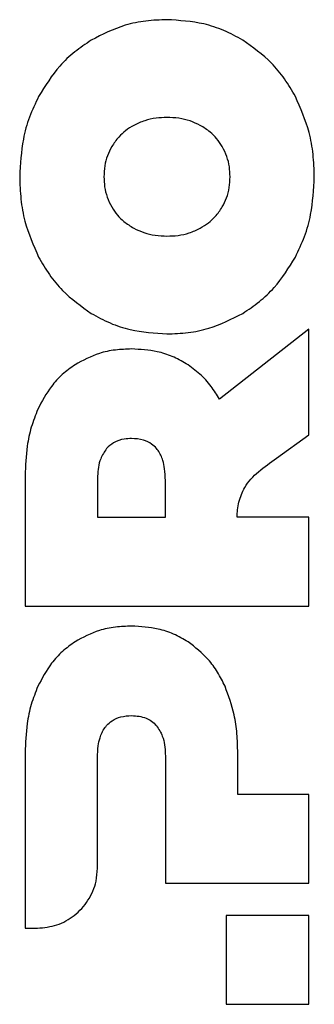
# Model space of a CAD drawing. Units: millimetres. Extents: x 0 to 210, y 0 to 297.
# Drawn here: x 160 to 162, y 255 to 261 of the extents above; entities that cross this region are included whole.
import ezdxf

# ---------------------------------------------------------------- set-up
doc = ezdxf.new("R2010")
doc.units = ezdxf.units.MM

msp = doc.modelspace()

# ---------------------------------------------------------------- linework, layer by layer
at = {"color": 7, "linetype": 'Continuous', "lineweight": 25}
for p, q in [((162.01478, 259.22716), (161.40655, 258.75109)), ((162.01478, 258.50821), (162.01478, 259.22716)), ((161.79407, 258.3497), (162.01478, 258.50821)), ((160.08478, 258.23011), (160.08478, 257.34437)), ((160.57703, 258.1984), (160.57703, 257.94766)), ((161.03886, 257.94766), (161.03886, 258.1984)), ((160.57703, 257.94766), (161.03886, 257.94766)), ((162.01478, 257.94766), (161.52668, 257.94766)), ((162.01478, 257.34437), (162.01478, 257.94766)), ((160.08478, 257.34437), (162.01478, 257.34437)), ((160.08478, 256.34605), (160.0848, 255.15423)), ((161.53112, 256.06364), (161.53112, 256.34605)), ((160.57675, 255.56189), (160.57707, 256.31436)), ((161.03886, 256.31436), (161.03886, 255.46033)), ((162.0148, 256.06364), (161.53112, 256.06364)), ((162.0148, 255.46033), (162.0148, 256.06364)), ((161.03886, 255.46033), (162.0148, 255.46033)), ((161.45114, 255.23975), (161.45114, 254.63644)), ((162.0148, 255.23975), (161.45114, 255.23975)), ((162.0148, 254.63644), (162.0148, 255.23975)), ((160.0848, 255.15423), (160.16867, 255.15392)), ((161.45114, 254.63644), (162.0148, 254.63644))]:
    msp.add_line(p, q, dxfattribs=at)
for points, knots in [([(161.0498, 261.3309), (161.0019, 261.3291), (160.90608, 261.32549), (160.72833, 261.28994), (160.61006, 261.22988), (160.53477, 261.19164)], [0, 0, 0, 0, 0.2664464, 0.5330351, 1, 1, 1, 1]), ([(161.56483, 261.19164), (161.52273, 261.2147), (161.43852, 261.26084), (161.26619, 261.31732), (161.13395, 261.32562), (161.0498, 261.3309)], [0, 0, 0, 0, 0.266641, 0.5332996, 1, 1, 1, 1]), ([(160.53477, 261.19164), (160.49633, 261.166), (160.41942, 261.1147), (160.29028, 260.99225), (160.22126, 260.88083), (160.17668, 260.80886)], [0, 0, 0, 0, 0.2614808, 0.5230138, 1, 1, 1, 1]), ([(161.92292, 260.80887), (161.89947, 260.84919), (161.85255, 260.92986), (161.73951, 261.06731), (161.63307, 261.14307), (161.56483, 261.19164)], [0, 0, 0, 0, 0.2640351, 0.52817617, 1, 1, 1, 1]), ([(160.17668, 260.80886), (160.15458, 260.76246), (160.11038, 260.66965), (160.05959, 260.48658), (160.05233, 260.34898), (160.04779, 260.26282)], [0, 0, 0, 0, 0.272094, 0.5441422, 1, 1, 1, 1]), ([(162.05182, 260.26282), (162.05015, 260.31358), (162.04681, 260.41514), (162.01436, 260.60223), (161.95832, 260.72888), (161.92292, 260.80887)], [0, 0, 0, 0, 0.2691698, 0.5384629, 1, 1, 1, 1]), ([(161.0498, 260.66617), (161.02481, 260.66524), (160.97369, 260.66333), (160.89654, 260.64689), (160.84838, 260.62407), (160.82391, 260.61248)], [0, 0, 0, 0, 0.3198393, 0.6543566, 1, 1, 1, 1]), ([(161.27568, 260.61249), (161.25304, 260.62332), (161.20673, 260.64549), (161.1298, 260.66298), (161.07671, 260.6651), (161.0498, 260.66617)], [0, 0, 0, 0, 0.3205865, 0.6556549, 1, 1, 1, 1]), ([(160.82391, 260.61248), (160.80482, 260.60085), (160.76786, 260.57833), (160.71554, 260.53048), (160.68889, 260.49047), (160.67386, 260.46791)], [0, 0, 0, 0, 0.3179107, 0.6153637, 1, 1, 1, 1]), ([(161.42569, 260.46791), (161.41346, 260.48667), (161.38991, 260.52283), (161.3396, 260.57278), (161.29882, 260.59811), (161.27568, 260.61249)], [0, 0, 0, 0, 0.3182938, 0.6131974, 1, 1, 1, 1]), ([(160.67386, 260.46791), (160.66346, 260.44766), (160.64211, 260.40607), (160.62402, 260.33623), (160.62178, 260.28755), (160.62065, 260.26282)], [0, 0, 0, 0, 0.3183078, 0.6536711, 1, 1, 1, 1]), ([(161.47896, 260.26282), (161.47799, 260.28552), (161.476, 260.33214), (161.45907, 260.40226), (161.43694, 260.44577), (161.42569, 260.46791)], [0, 0, 0, 0, 0.3179629, 0.6529736, 1, 1, 1, 1]), ([(160.04779, 260.26282), (160.04945, 260.21207), (160.05279, 260.11054), (160.08523, 259.92346), (160.14128, 259.7968), (160.17668, 259.71679)], [0, 0, 0, 0, 0.2690977, 0.5383186, 1, 1, 1, 1]), ([(160.62065, 260.26282), (160.62161, 260.24011), (160.62359, 260.1935), (160.64051, 260.12337), (160.66261, 260.07987), (160.67386, 260.05774)], [0, 0, 0, 0, 0.3180764, 0.6530351, 1, 1, 1, 1]), ([(161.42569, 260.05775), (161.4361, 260.078), (161.45748, 260.11958), (161.47558, 260.18942), (161.47782, 260.23809), (161.47896, 260.26282)], [0, 0, 0, 0, 0.3184277, 0.6537204, 1, 1, 1, 1]), ([(161.92293, 259.7168), (161.94502, 259.76319), (161.98919, 259.85597), (162.04, 260.03903), (162.04726, 260.17663), (162.05182, 260.26282)], [0, 0, 0, 0, 0.2720193, 0.5439933, 1, 1, 1, 1]), ([(160.67386, 260.05774), (160.68608, 260.03898), (160.70963, 260.00283), (160.75996, 259.95288), (160.80076, 259.92755), (160.82392, 259.91317)], [0, 0, 0, 0, 0.3181325, 0.6129906, 1, 1, 1, 1]), ([(161.27569, 259.91317), (161.29479, 259.9248), (161.33172, 259.94728), (161.38403, 259.99514), (161.41065, 260.03515), (161.42569, 260.05775)], [0, 0, 0, 0, 0.3180512, 0.6147617, 1, 1, 1, 1]), ([(160.82392, 259.91317), (160.84656, 259.90233), (160.89286, 259.88015), (160.96979, 259.86267), (161.02289, 259.86056), (161.0498, 259.85948)], [0, 0, 0, 0, 0.3205207, 0.6556206, 1, 1, 1, 1]), ([(161.0498, 259.85948), (161.0748, 259.86042), (161.12592, 259.86232), (161.20308, 259.87876), (161.25122, 259.90158), (161.27569, 259.91317)], [0, 0, 0, 0, 0.3199269, 0.6543954, 1, 1, 1, 1]), ([(160.17668, 259.71679), (160.20014, 259.67646), (160.24706, 259.59577), (160.36008, 259.45832), (160.46654, 259.38259), (160.53478, 259.33405)], [0, 0, 0, 0, 0.2640778, 0.5282624, 1, 1, 1, 1]), ([(161.56483, 259.33405), (161.60329, 259.35969), (161.68023, 259.41096), (161.80936, 259.53342), (161.87837, 259.64484), (161.92293, 259.7168)], [0, 0, 0, 0, 0.2615265, 0.5231037, 1, 1, 1, 1]), ([(160.53478, 259.33405), (160.57687, 259.31098), (160.66106, 259.26482), (160.83339, 259.20831), (160.96564, 259.20001), (161.0498, 259.19473)], [0, 0, 0, 0, 0.2666111, 0.53324, 1, 1, 1, 1]), ([(161.0498, 259.19473), (161.09771, 259.19653), (161.19354, 259.20014), (161.37131, 259.23568), (161.48956, 259.29579), (161.56483, 259.33405)], [0, 0, 0, 0, 0.26647208, 0.53308739, 1, 1, 1, 1]), ([(160.80927, 259.09207), (160.77224, 259.09067), (160.69815, 259.08787), (160.56475, 259.06057), (160.47797, 259.01404), (160.42407, 258.98513)], [0, 0, 0, 0, 0.2746062, 0.5494357, 1, 1, 1, 1]), ([(161.18073, 258.99213), (161.14947, 259.00956), (161.08696, 259.04442), (160.96193, 259.08336), (160.8677, 259.08873), (160.80927, 259.09207)], [0, 0, 0, 0, 0.2753568, 0.550635, 1, 1, 1, 1]), ([(160.42407, 258.98513), (160.39452, 258.96375), (160.3354, 258.92099), (160.24477, 258.82193), (160.19964, 258.73608), (160.17153, 258.68261)], [0, 0, 0, 0, 0.2738927, 0.5477731, 1, 1, 1, 1]), ([(161.40655, 258.75109), (161.38845, 258.78045), (161.35055, 258.84197), (161.27535, 258.92526), (161.2126, 258.96961), (161.18073, 258.99213)], [0, 0, 0, 0, 0.310122, 0.6495925, 1, 1, 1, 1]), ([(160.17153, 258.68261), (160.15551, 258.64205), (160.12346, 258.56096), (160.09162, 258.40882), (160.08737, 258.29769), (160.08478, 258.23011)], [0, 0, 0, 0, 0.2817223, 0.5632358, 1, 1, 1, 1]), ([(160.80927, 258.48349), (160.79254, 258.48279), (160.75021, 258.48104), (160.68757, 258.46173), (160.65367, 258.42958), (160.63856, 258.41525)], [0, 0, 0, 0, 0.2659327, 0.6727566, 1, 1, 1, 1]), ([(160.97841, 258.41554), (160.9679, 258.42623), (160.94286, 258.45171), (160.88427, 258.47881), (160.83641, 258.48179), (160.80927, 258.48349)], [0, 0, 0, 0, 0.2384845, 0.5682501, 1, 1, 1, 1]), ([(160.63856, 258.41525), (160.62378, 258.39275), (160.5869, 258.3366), (160.57798, 258.25787), (160.57718, 258.20824), (160.57703, 258.1984)], [0, 0, 0, 0, 0.3490466, 0.8709713, 1, 1, 1, 1]), ([(161.03886, 258.1984), (161.03803, 258.22508), (161.03661, 258.27062), (161.02176, 258.34005), (161.00148, 258.38691), (160.98196, 258.41114), (160.97841, 258.41554)], [0, 0, 0, 0, 0.3478584, 0.5937967, 0.9261092, 1, 1, 1, 1]), ([(161.53878, 258.05107), (161.54978, 258.08518), (161.57558, 258.16524), (161.67327, 258.26291), (161.75298, 258.32019), (161.79407, 258.3497)], [0, 0, 0, 0, 0.2644696, 0.6209325, 1, 1, 1, 1]), ([(161.52668, 257.94766), (161.5275, 257.96495), (161.52914, 257.9997), (161.53556, 258.03389), (161.53878, 258.05107)], [0, 0, 0, 0, 0.4974595, 1, 1, 1, 1]), ([(160.80927, 257.20802), (160.77224, 257.20662), (160.69815, 257.20383), (160.56477, 257.17653), (160.47799, 257.13001), (160.4241, 257.10111)], [0, 0, 0, 0, 0.2746241, 0.5494708, 1, 1, 1, 1]), ([(161.19328, 257.10103), (161.16077, 257.11991), (161.09669, 257.15711), (160.96733, 257.19875), (160.87005, 257.20446), (160.80927, 257.20802)], [0, 0, 0, 0, 0.27886, 0.5494711, 1, 1, 1, 1]), ([(160.4241, 257.10111), (160.39482, 257.07995), (160.33627, 257.03763), (160.24541, 256.9388), (160.20004, 256.85265), (160.17155, 256.79855)], [0, 0, 0, 0, 0.2711909, 0.5423705, 1, 1, 1, 1]), ([(161.44435, 256.79855), (161.42833, 256.83082), (161.39628, 256.89538), (161.31806, 257.00393), (161.24137, 257.06361), (161.19328, 257.10103)], [0, 0, 0, 0, 0.27156, 0.5433139, 1, 1, 1, 1]), ([(160.17155, 256.79855), (160.15538, 256.75756), (160.12303, 256.67562), (160.09149, 256.5234), (160.08731, 256.41273), (160.08478, 256.34605)], [0, 0, 0, 0, 0.2846211, 0.5690242, 1, 1, 1, 1]), ([(161.53112, 256.34605), (161.52998, 256.38952), (161.5277, 256.47649), (161.5064, 256.63038), (161.46781, 256.73495), (161.44435, 256.79855)], [0, 0, 0, 0, 0.2813617, 0.5628584, 1, 1, 1, 1]), ([(160.63861, 256.53126), (160.65071, 256.54316), (160.67834, 256.57034), (160.73841, 256.59533), (160.7847, 256.59799), (160.80927, 256.5994)], [0, 0, 0, 0, 0.2675188, 0.6111109, 1, 1, 1, 1]), ([(160.80927, 256.5994), (160.8429, 256.59686), (160.89092, 256.59322), (160.94718, 256.56331), (160.96781, 256.54234), (160.97843, 256.53154)], [0, 0, 0, 0, 0.5316648, 0.758912, 1, 1, 1, 1]), ([(160.57707, 256.31436), (160.57789, 256.34063), (160.5793, 256.38567), (160.59412, 256.45462), (160.61466, 256.5019), (160.63468, 256.52645), (160.63861, 256.53126)], [0, 0, 0, 0, 0.3421988, 0.5868413, 0.9189093, 1, 1, 1, 1]), ([(160.97843, 256.53154), (160.99318, 256.50849), (161.03032, 256.45044), (161.0381, 256.3716), (161.03875, 256.32244), (161.03886, 256.31436)], [0, 0, 0, 0, 0.3550338, 0.8939451, 1, 1, 1, 1]), ([(160.16867, 255.15392), (160.21352, 255.15848), (160.30314, 255.16759), (160.4243, 255.23697), (160.51892, 255.33965), (160.56981, 255.45568), (160.57481, 255.53223), (160.57675, 255.56189)], [0, 0, 0, 0, 0.2103698, 0.4204282, 0.6399398, 0.8604657, 1, 1, 1, 1])]:
    msp.add_open_spline(points, degree=3, knots=knots, dxfattribs=at)

doc.saveas('drawing.dxf')
